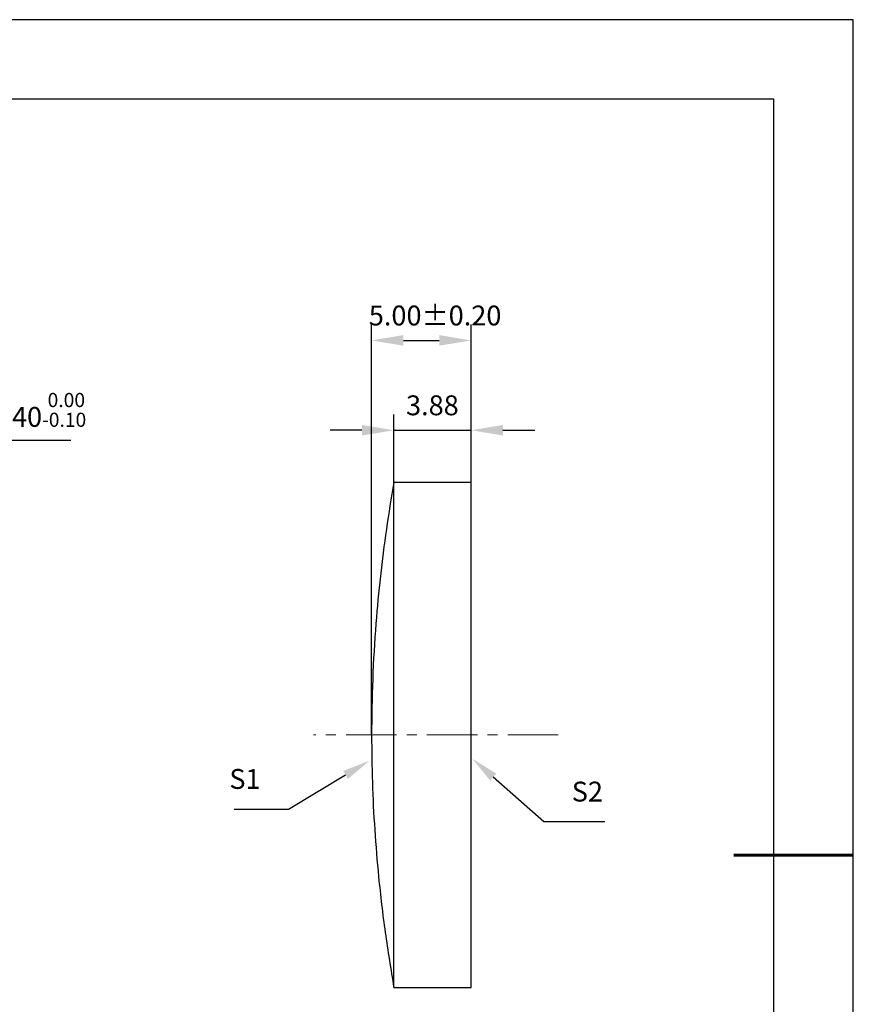
# Model space of a CAD drawing. Units: millimetres. Extents: x 0 to 297, y -2 to 208.
# Drawn here: x 192 to 297, y 84 to 208 of the extents above; entities that cross this region are included whole.
import ezdxf

# ---------------------------------------------------------------- set-up
doc = ezdxf.new("R2010")
doc.units = ezdxf.units.MM
doc.header["$PDSIZE"] = -1
doc.linetypes.add('CENTER', pattern=[10.16, 6.35, -1.27, 1.27, -1.27])
for name, color, linetype, lineweight in [('3中心线层', 1, 'CENTER', 9), ('7标注层', 4, 'Continuous', 5), ('AM_5', 3, 'Continuous', 25), ('粗实线层', 7, 'Continuous', 25)]:
    doc.layers.add(name, color=color, linetype=linetype, lineweight=lineweight)
doc.layers.add('细实线层', color=7, linetype='Continuous')
doc.styles.add('TH-GBD2M', font='calibri.ttf', dxfattribs={"width": 0.8, "height": 2.5})
doc.dimstyles.new('ISO-25', dxfattribs={"dimtxt": 2.5, "dimasz": 4, "dimexe": 1.25, "dimexo": 0.625, "dimtad": 1, "dimdsep": 46, "dimtxsty": 'Standard', "dimcen": 2.5, "dimadec": 0, "dimazin": 0, "dimtfac": 1, "dimtmove": 0, "dimatfit": 3, "dimfxl": 1, "dimarcsym": 0})

# ---------------------------------------------------------------- blocks, each defined once
blk = doc.blocks.new('*X6')
at = {"layer": '粗实线层'}
for p, q in [((138.5, 95), (-138.5, 95)), ((138.5, -95), (138.5, 95))]:
    blk.add_line(p, q, dxfattribs=at)
at = {"layer": '粗实线层', "lineweight": 60}
blk.add_line((148.5, 0), (133.5, 0), dxfattribs=at)
at = {"layer": '细实线层'}
for p, q in [((148.5, 105), (-148.5, 105)), ((148.5, -105), (148.5, 105))]:
    blk.add_line(p, q, dxfattribs=at)
blk = doc.blocks.new('*D9')
at = {"layer": '7标注层', "color": 0, "lineweight": -2, "transparency": 16777216}
for p, q in [((182.56, 155.29), (174.05, 145.4)), ((198.27, 155.29), (182.56, 155.29)), ((130.04, 94.21), (171.44, 142.36)), ((127.44, 91.18), (124.83, 88.15))]:
    blk.add_line(p, q, dxfattribs=at)
at = {"layer": '7标注层', "color": 0, "transparency": 16777216}
for points in [[(173.54, 145.83), (174.55, 144.96), (171.44, 142.36)], [(126.93, 91.61), (127.94, 90.75), (130.04, 94.21)]]:
    blk.add_solid(points, dxfattribs=at)
at = {"layer": 'Defpoints', "color": 0, "transparency": 16777216}
for p in [(171.44, 142.36), (130.04, 94.21)]:
    blk.add_point(p, dxfattribs=at)
at = {"layer": '7标注层', "color": 0, "transparency": 16777216, "insert": (191.46, 159.15), "char_height": 2.5, "attachment_point": 5, "style": 'TH-GBD2M'}
blk.add_mtext('∅25.40{}{\\H0.71x;\\C3;\\S 0.00^ -0.10;}', dxfattribs=at)
blk = doc.blocks.new('*D10')
at = {"layer": '7标注层', "color": 0, "lineweight": -2, "transparency": 16777216}
for p, q in [((238.85, 150.04), (238.85, 158.59)), ((248.56, 150.04), (248.56, 158.59)), ((234.85, 156.59), (230.85, 156.59)), ((238.85, 156.59), (248.56, 156.59)), ((252.56, 156.59), (256.56, 156.59))]:
    blk.add_line(p, q, dxfattribs=at)
at = {"layer": '7标注层', "color": 0, "transparency": 16777216}
for points in [[(234.85, 157.26), (234.85, 155.93), (238.85, 156.59)], [(252.56, 157.26), (252.56, 155.93), (248.56, 156.59)]]:
    blk.add_solid(points, dxfattribs=at)
at = {"layer": 'Defpoints', "color": 0, "transparency": 16777216}
for p in [(248.56, 156.59), (238.85, 150.04), (248.56, 150.04)]:
    blk.add_point(p, dxfattribs=at)
at = {"layer": '7标注层', "color": 0, "transparency": 16777216, "insert": (243.7, 159.4), "char_height": 2.5, "attachment_point": 5, "style": 'TH-GBD2M'}
blk.add_mtext('3.88', dxfattribs=at)
blk = doc.blocks.new('*D11')
at = {"layer": '7标注层', "color": 0, "lineweight": -2, "transparency": 16777216}
for p, q in [((236.06, 118.29), (236.06, 169.88)), ((248.56, 118.29), (248.56, 169.88)), ((240.06, 167.88), (244.56, 167.88))]:
    blk.add_line(p, q, dxfattribs=at)
at = {"layer": '7标注层', "color": 0, "transparency": 16777216}
for points in [[(240.06, 168.55), (240.06, 167.22), (236.06, 167.88)], [(244.56, 168.55), (244.56, 167.22), (248.56, 167.88)]]:
    blk.add_solid(points, dxfattribs=at)
at = {"layer": 'Defpoints', "color": 0, "transparency": 16777216}
for p in [(248.56, 167.88), (236.06, 118.29), (248.56, 118.29)]:
    blk.add_point(p, dxfattribs=at)
at = {"layer": '7标注层', "color": 0, "transparency": 16777216, "insert": (244.04, 170.69), "char_height": 2.5, "attachment_point": 5, "style": 'TH-GBD2M'}
blk.add_mtext('5.00%%p0.20', dxfattribs=at)
blk = doc.blocks.new('*S13')
at = {"layer": 'AM_5', "color": 3, "linetype": 'Continuous', "transparency": 33554687}
for p, q in [((224.51, 112.21), (231.7, 116.5)), ((217.68, 112.21), (224.51, 112.21))]:
    blk.add_line(p, q, dxfattribs=at)
blk.add_trace([(232, 115.99), (231.4, 117), (234.71, 118.29)], dxfattribs=at)
at = {"layer": 'AM_5', "color": 3, "transparency": 33554687, "insert": (221.01, 113.96), "char_height": 2.5, "attachment_point": 9}
blk.add_mtext('S1', dxfattribs=at)
blk = doc.blocks.new('*S14')
at = {"layer": 'AM_5', "color": 3, "linetype": 'Continuous', "transparency": 33554687}
for p, q in [((262.42, 108.9), (256.06, 114.5)), ((270.09, 108.9), (262.42, 108.9))]:
    blk.add_line(p, q, dxfattribs=at)
blk.add_trace([(256.45, 114.93), (255.67, 114.06), (253.43, 116.81)], dxfattribs=at)
at = {"layer": 'AM_5', "color": 3, "transparency": 33554687, "insert": (265.92, 110.65), "char_height": 2.5, "attachment_point": 7}
blk.add_mtext('S2', dxfattribs=at)

msp = doc.modelspace()

# ---------------------------------------------------------------- linework, layer by layer
at = {"color": 7, "linetype": 'Continuous', "lineweight": 25}
for p, q in [((248.557, 150.039), (238.852, 150.039)), ((238.852, 118.289), (238.852, 150.039)), ((248.557, 86.539), (248.557, 150.039)), ((238.852, 86.539), (238.852, 118.289)), ((238.852, 86.539), (248.557, 86.539))]:
    msp.add_line(p, q, dxfattribs=at)
for points, knots in [([(238.852, 150.039), (238.527, 148.08), (237.877, 144.162), (237.135, 138.25), (236.541, 131.966), (236.136, 125.31), (236.083, 120.629), (236.057, 118.289)], [0, 0, 0, 0, 0.1866657, 0.3733328, 0.5600061, 0.7800036, 1, 1, 1, 1]), ([(236.057, 118.289), (236.076, 116.303), (236.114, 112.332), (236.421, 106.381), (236.942, 100.091), (237.714, 93.467), (238.473, 88.848), (238.852, 86.539)], [0, 0, 0, 0, 0.1866657, 0.3733355, 0.5600059, 0.7800048, 1, 1, 1, 1])]:
    msp.add_open_spline(points, degree=3, knots=knots, dxfattribs=at)
at = {"layer": '3中心线层'}
msp.add_line((259.522, 118.289), (228.74, 118.289), dxfattribs=at)

# ---------------------------------------------------------------- block references
at = {"layer": 'AM_5', "transparency": 33554687}
for name, p in [('*S14', (-4.706, -1.506)), ('*S13', (1.096, -3.226))]:
    msp.add_blockref(name, p, dxfattribs=at)
at = {"layer": '粗实线层'}
msp.add_blockref('*X6', (148.097, 103.194), dxfattribs=at)

# ---------------------------------------------------------------- dimensions: what is measured, and where the dimension line sits
at = {"layer": '7标注层'}
dim = msp.add_linear_dim(base=(248.557, 167.883), p1=(236.057, 118.289), p2=(248.557, 118.289), text='<>%%p0.20', dimstyle='ISO-25', override={"dimtxt": 3.5, "dimexe": 2, "dimexo": 0, "dimgap": 1.524, "dimtih": 1, "dimtoh": 1, "dimlfac": 0.4, "dimzin": 0, "dimtxsty": 'TH-GBD2M', "dimadec": 2, "dimtm": 0.005, "dimtdec": 3, "dimtzin": 0}, dxfattribs=at)
dim.commit()
dim.dimension.update_dxf_attribs({"geometry": '*D11', "text_midpoint": (244.041, 167.883), "dimtype": 160})
dim = msp.add_diameter_dim_2p(p1=(130.043, 94.213), p2=(171.44, 142.365), text='<>{}{\\H0.71x;\\C3;\\S 0.00^ -0.10;}', dimstyle='ISO-25', override={"dimtxt": 3.5, "dimexe": 2, "dimexo": 0, "dimgap": 1.524, "dimtih": 1, "dimtoh": 1, "dimlfac": 0.4, "dimzin": 0, "dimtxsty": 'TH-GBD2M', "dimadec": 2, "dimtp": 0, "dimtm": 0.1, "dimtdec": 2, "dimtzin": 0}, dxfattribs=at)
dim.commit()
dim.dimension.update_dxf_attribs({"geometry": '*D9', "text_midpoint": (191.456, 155.294), "dimtype": 163})
dim = msp.add_linear_dim(base=(248.557, 156.595), p1=(238.852, 150.039), p2=(248.557, 150.039), dimstyle='ISO-25', override={"dimtxt": 3.5, "dimexe": 2, "dimexo": 0, "dimgap": 1.524, "dimtih": 1, "dimtoh": 1, "dimlfac": 0.4, "dimzin": 0, "dimtxsty": 'TH-GBD2M', "dimadec": 2, "dimtp": 0, "dimtm": 0.005, "dimtdec": 3, "dimtzin": 0}, dxfattribs=at)
dim.commit()
dim.dimension.update_dxf_attribs({"geometry": '*D10', "text_midpoint": (243.704, 156.595), "dimtype": 160})

doc.saveas('drawing.dxf')
